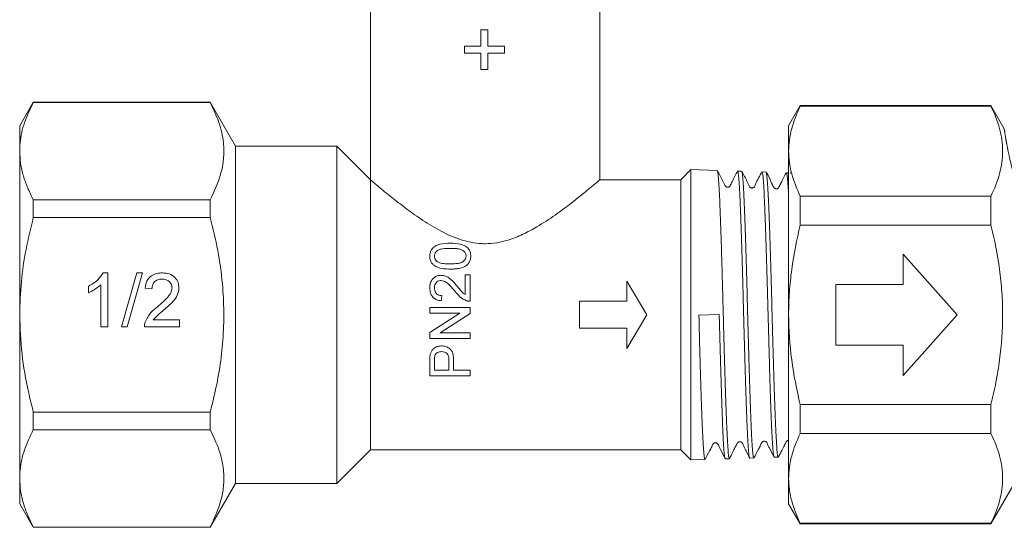
# Model space of a CAD drawing. Units: millimetres. Extents: x -45 to 641, y 3 to 330.
# Drawn here: x 66 to 139, y 205 to 242 of the extents above; entities that cross this region are included whole.
import ezdxf

# ---------------------------------------------------------------- set-up
doc = ezdxf.new("R2010")
doc.units = ezdxf.units.MM
doc.linetypes.add('PHANTOM', pattern=[12.7, 6.35, -1.27, 1.27, -1.27, 1.27, -1.27])

msp = doc.modelspace()

# ---------------------------------------------------------------- linework, layer by layer
at = {"color": 7, "linetype": 'Continuous', "lineweight": 15}
for p, q in [((92.164, 245.629), (92.164, 230.629)), ((109.164, 230.628), (109.164, 245.629)), ((100.359, 241.757), (100.359, 240.545)), ((100.878, 241.757), (100.359, 241.757)), ((100.878, 240.545), (100.878, 241.757)), ((99.147, 240.545), (99.147, 240.026)), ((100.359, 240.545), (99.147, 240.545)), ((102.09, 240.545), (100.878, 240.545)), ((102.09, 240.026), (102.09, 240.545)), ((99.147, 240.026), (100.359, 240.026)), ((100.359, 240.026), (100.359, 238.814)), ((100.878, 240.026), (102.09, 240.026)), ((100.878, 238.814), (100.878, 240.026)), ((100.359, 238.814), (100.878, 238.814)), ((67.174, 236.379), (66.164, 234.629)), ((80.287, 236.379), (67.174, 236.379)), ((67.174, 236.379), (67.174, 236.362)), ((80.287, 236.362), (67.174, 236.362)), ((82.164, 233.129), (80.287, 236.379)), ((80.287, 236.379), (80.287, 236.362)), ((124.03, 236.129), (123.164, 234.629)), ((138.164, 236.129), (124.03, 236.129)), ((124.03, 236.129), (124.03, 236.08)), ((124.03, 236.08), (138.164, 236.08)), ((139.151, 234.419), (138.164, 236.129)), ((138.164, 236.08), (138.164, 236.129)), ((66.164, 232.754), (66.164, 234.629)), ((123.164, 232.754), (123.164, 234.629)), ((89.664, 233.129), (82.164, 233.129)), ((82.164, 233.129), (82.164, 208.129)), ((92.164, 230.629), (89.664, 233.129)), ((89.664, 233.129), (89.664, 208.129)), ((66.164, 220.629), (66.164, 232.754)), ((123.164, 220.629), (123.164, 232.754)), ((115.92, 231.385), (115.164, 230.629)), ((117.869, 231.323), (115.92, 231.385)), ((115.92, 220.629), (115.92, 231.385)), ((119.679, 231.265), (119.379, 231.275)), ((121.489, 231.207), (121.189, 231.217)), ((123.164, 231.154), (123, 231.159)), ((92.164, 230.629), (92.164, 210.629)), ((115.164, 230.629), (109.163, 230.629)), ((115.164, 230.629), (115.164, 210.629)), ((124.03, 229.428), (124.03, 227.282)), ((138.164, 229.428), (124.03, 229.428)), ((138.164, 227.282), (138.164, 229.428)), ((67.174, 229.146), (67.174, 227.845)), ((67.174, 229.146), (80.287, 229.146)), ((80.287, 229.146), (80.287, 227.845)), ((80.287, 227.845), (67.174, 227.845)), ((124.03, 227.282), (138.164, 227.282)), ((135.664, 220.629), (131.664, 225.129)), ((131.664, 225.129), (131.664, 222.879)), ((72.358, 223.735), (72.689, 223.735)), ((72.689, 223.735), (72.689, 219.735)), ((73.714, 219.735), (74.842, 223.735)), ((75.266, 223.735), (74.138, 219.735)), ((74.842, 223.735), (75.266, 223.735)), ((99.179, 223.593), (99.179, 222.125)), ((99.563, 223.593), (99.179, 223.593)), ((99.563, 221.631), (99.563, 223.593)), ((71.253, 222.263), (71.253, 222.735)), ((72.176, 219.735), (72.176, 222.852)), ((111.164, 221.629), (111.164, 223.129)), ((111.164, 223.129), (112.664, 220.629)), ((131.664, 222.879), (126.664, 222.879)), ((126.664, 222.879), (126.664, 218.379)), ((75.971, 222.556), (75.458, 222.607)), ((97.409, 221.669), (97.448, 222.054)), ((96.563, 221.169), (96.563, 220.746)), ((99.563, 221.169), (96.563, 221.169)), ((99.563, 220.722), (99.563, 221.169)), ((107.664, 221.629), (111.164, 221.629)), ((107.664, 219.629), (107.664, 221.629)), ((66.164, 208.505), (66.164, 220.629)), ((98.802, 220.746), (96.563, 219.309)), ((96.563, 220.746), (98.802, 220.746)), ((97.325, 219.285), (99.563, 220.722)), ((112.664, 220.629), (111.164, 218.129)), ((115.92, 209.874), (115.92, 220.629)), ((118.02, 220.649), (116.512, 220.602)), ((123.164, 208.505), (123.164, 220.629)), ((131.664, 216.129), (135.664, 220.629)), ((72.689, 219.735), (72.176, 219.735)), ((74.138, 219.735), (73.714, 219.735)), ((78.022, 219.735), (75.407, 219.735)), ((76.065, 220.248), (78.022, 220.248)), ((78.022, 220.248), (78.022, 219.735)), ((96.563, 219.309), (96.563, 218.862)), ((99.563, 219.285), (97.325, 219.285)), ((99.563, 218.862), (99.563, 219.285)), ((111.164, 219.629), (107.664, 219.629)), ((111.164, 218.129), (111.164, 219.629)), ((96.563, 218.862), (99.563, 218.862)), ((126.664, 218.379), (131.664, 218.379)), ((131.664, 218.379), (131.664, 216.129)), ((96.563, 217.195), (96.563, 216.093)), ((96.909, 216.516), (96.909, 217.232)), ((97.986, 217.239), (97.986, 216.516)), ((98.333, 216.516), (98.333, 217.251)), ((96.563, 216.093), (99.563, 216.093)), ((97.986, 216.516), (96.909, 216.516)), ((99.563, 216.516), (98.333, 216.516)), ((99.563, 216.093), (99.563, 216.516)), ((124.03, 213.977), (124.03, 211.831)), ((138.164, 213.977), (124.03, 213.977)), ((138.164, 211.831), (138.164, 213.977)), ((67.174, 213.414), (80.287, 213.414)), ((67.174, 213.414), (67.174, 212.113)), ((80.287, 213.414), (80.287, 212.113)), ((80.287, 212.113), (67.174, 212.113)), ((124.03, 211.831), (138.164, 211.831)), ((89.664, 208.129), (92.164, 210.629)), ((92.164, 210.629), (115.164, 210.629)), ((115.164, 210.629), (115.92, 209.874)), ((115.92, 209.874), (116.964, 209.907)), ((118.474, 209.955), (118.774, 209.965)), ((120.285, 210.013), (120.583, 210.023)), ((122.095, 210.071), (122.394, 210.081)), ((66.164, 206.629), (66.164, 208.505)), ((80.287, 204.879), (82.164, 208.129)), ((82.164, 208.129), (89.664, 208.129)), ((123.164, 206.629), (123.164, 208.505)), ((138.164, 205.129), (140.039, 208.377)), ((66.164, 206.629), (67.174, 204.879)), ((123.164, 206.629), (124.03, 205.129)), ((138.164, 205.179), (124.03, 205.179)), ((124.03, 205.179), (124.03, 205.129)), ((124.03, 205.129), (138.164, 205.129)), ((138.164, 205.129), (138.164, 205.179)), ((67.174, 204.897), (80.287, 204.897)), ((67.174, 204.897), (67.174, 204.879)), ((67.174, 204.879), (80.287, 204.879)), ((80.287, 204.897), (80.287, 204.879))]:
    msp.add_line(p, q, dxfattribs=at)
for points, knots in [([(66.164, 232.754), (66.171, 232.963), (66.194, 233.674), (66.469, 234.888), (66.938, 235.868), (67.174, 236.362)], [0, 0, 0, 0, 0.172077, 0.583637, 1, 1, 1, 1]), ([(80.287, 229.146), (80.607, 229.834), (81.089, 230.874), (81.31, 232.299), (81.295, 233.523), (80.995, 234.888), (80.524, 235.868), (80.287, 236.362)], [0, 0, 0, 0, 0.2895079, 0.437742, 0.5859617, 0.79178, 1, 1, 1, 1]), ([(124.03, 236.08), (123.758, 235.532), (123.54, 234.981), (123.243, 233.873), (123.164, 233.315), (123.164, 232.754)], [0, 0, 0, 0, 0.5, 0.5, 1, 1, 1, 1]), ([(138.164, 236.08), (138.435, 235.534), (138.652, 234.985), (138.949, 233.881), (139.029, 233.325), (139.031, 232.207), (138.952, 231.641), (138.654, 230.527), (138.435, 229.975), (138.164, 229.428)], [0, 0, 0, 0, 0.25, 0.25, 0.5, 0.5, 0.75, 0.75, 1, 1, 1, 1]), ([(67.174, 229.146), (67.028, 229.439), (66.735, 230.025), (66.419, 230.921), (66.204, 231.832), (66.177, 232.446), (66.164, 232.754)], [0, 0, 0, 0, 0.247634, 0.496022, 0.747357, 1, 1, 1, 1]), ([(123.164, 232.754), (123.164, 232.197), (123.243, 231.633), (123.542, 230.523), (123.76, 229.973), (124.03, 229.428)], [0, 0, 0, 0, 0.5, 0.5, 1, 1, 1, 1]), ([(92.164, 230.629), (92.17, 230.624), (92.196, 230.602), (92.587, 230.269), (93.48, 229.531), (94.57, 228.675), (95.715, 227.839), (97.037, 226.992), (98.524, 226.249), (99.804, 225.927), (101.099, 225.873), (102.231, 226.071), (103.49, 226.584), (104.668, 227.222), (105.888, 228.031), (106.987, 228.852), (107.852, 229.538), (108.448, 230.027), (108.868, 230.379), (109.094, 230.57), (109.191, 230.652), (109.163, 230.629), (109.163, 230.628)], [0, 0, 0, 0, 0.025533, 0.1024597, 0.1828856, 0.2418951, 0.3025997, 0.3626567, 0.4246073, 0.4848326, 0.4998088, 0.5604573, 0.6029406, 0.6465575, 0.710153, 0.7755809, 0.8252311, 0.8761494, 0.9168531, 0.9586701, 0.9994137, 1, 1, 1, 1]), ([(118.773, 209.983), (118.759, 209.998), (118.729, 210.029), (118.682, 210.448), (118.634, 211.14), (118.585, 212.118), (118.536, 213.326), (118.488, 214.754), (118.439, 216.336), (118.39, 218.054), (118.351, 219.512), (118.313, 220.927), (118.276, 222.288), (118.232, 223.879), (118.188, 225.407), (118.142, 226.858), (118.095, 228.207), (118.047, 229.372), (117.998, 230.303), (117.949, 230.939), (117.906, 231.288), (117.879, 231.288), (117.868, 231.288)], [0, 0, 0, 0, 0.04716, 0.100028, 0.154428, 0.207313, 0.26173, 0.314629, 0.369062, 0.421977, 0.476425, 0.500483, 0.548703, 0.598072, 0.646291, 0.69566, 0.748623, 0.803121, 0.856097, 0.910609, 0.963602, 1, 1, 1, 1]), ([(119.37, 231.273), (119.253, 231.038), (119.12, 230.774), (118.923, 230.366), (118.882, 230.283), (118.849, 230.219), (118.821, 230.159), (118.768, 230.109), (118.706, 230.079), (118.642, 230.074), (118.589, 230.085), (118.538, 230.107), (118.409, 230.236), (118.242, 230.688), (118.022, 231.069), (117.87, 231.332)], [0, 0, 0, 0, 0.386826, 0.43703, 0.456336, 0.472445, 0.500153, 0.517152, 0.53748, 0.560629, 0.572878, 0.585186, 0.608754, 0.730322, 1, 1, 1, 1]), ([(119.378, 231.264), (119.38, 231.268), (119.397, 231.317), (119.43, 231.13), (119.479, 230.686), (119.527, 229.918), (119.576, 228.903), (119.625, 227.641), (119.673, 226.193), (119.722, 224.572), (119.77, 222.856), (119.819, 221.06), (119.868, 219.27), (119.917, 217.502), (119.965, 215.839), (120.014, 214.298), (120.062, 212.951), (120.111, 211.812), (120.159, 210.928), (120.208, 210.335), (120.245, 210.044), (120.267, 210.051), (120.271, 210.053)], [0, 0, 0, 0, 0.003899, 0.057656, 0.112974, 0.166714, 0.222014, 0.27574, 0.331025, 0.384734, 0.440002, 0.493696, 0.548949, 0.602627, 0.657862, 0.711525, 0.766745, 0.820392, 0.875595, 0.929227, 0.984414, 1, 1, 1, 1]), ([(120.583, 210.04), (120.581, 210.034), (120.563, 209.985), (120.528, 210.18), (120.48, 210.636), (120.431, 211.412), (120.383, 212.434), (120.334, 213.702), (120.286, 215.153), (120.237, 216.775), (120.189, 218.492), (120.14, 220.285), (120.091, 222.073), (120.043, 223.836), (119.994, 225.494), (119.945, 227.028), (119.897, 228.368), (119.848, 229.499), (119.8, 230.373), (119.751, 230.962), (119.711, 231.255), (119.686, 231.235), (119.678, 231.228)], [0, 0, 0, 0, 0.006693, 0.05956, 0.11396, 0.166843, 0.221259, 0.274158, 0.328589, 0.381503, 0.435951, 0.48888, 0.543344, 0.596289, 0.650768, 0.703729, 0.758225, 0.8112, 0.865712, 0.918703, 0.973231, 1, 1, 1, 1]), ([(121.188, 231.229), (121.017, 230.928), (120.802, 230.549), (120.631, 230.096), (120.521, 230.032), (120.457, 230.021), (120.4, 230.028), (120.343, 230.052), (120.208, 230.184), (120.057, 230.624), (119.836, 231.005), (119.688, 231.258)], [0, 0, 0, 0, 0.339573, 0.428888, 0.460501, 0.478331, 0.498486, 0.520204, 0.542344, 0.695592, 1, 1, 1, 1]), ([(121.189, 231.196), (121.202, 231.183), (121.232, 231.155), (121.278, 230.748), (121.327, 230.066), (121.376, 229.1), (121.424, 227.906), (121.473, 226.493), (121.521, 224.927), (121.57, 223.225), (121.619, 221.465), (121.667, 219.666), (121.716, 217.911), (121.765, 216.218), (121.813, 214.666), (121.862, 213.27), (121.91, 212.096), (121.959, 211.151), (122.008, 210.5), (122.048, 210.147), (122.071, 210.129), (122.079, 210.123)], [0, 0, 0, 0, 0.046417, 0.100311, 0.155769, 0.209646, 0.265087, 0.318949, 0.374375, 0.42822, 0.483629, 0.537459, 0.592852, 0.646666, 0.702042, 0.755841, 0.811201, 0.864983, 0.920326, 0.974094, 1, 1, 1, 1]), ([(122.393, 210.114), (122.387, 210.105), (122.365, 210.07), (122.327, 210.319), (122.278, 210.857), (122.229, 211.686), (122.181, 212.772), (122.132, 214.073), (122.083, 215.572), (122.035, 217.202), (121.986, 218.944), (121.938, 220.719), (121.889, 222.508), (121.841, 224.228), (121.792, 225.862), (121.743, 227.333), (121.695, 228.628), (121.646, 229.684), (121.597, 230.497), (121.549, 231.001), (121.512, 231.227), (121.492, 231.186), (121.488, 231.177)], [0, 0, 0, 0, 0.019107, 0.073501, 0.126379, 0.180789, 0.233682, 0.288108, 0.341017, 0.395459, 0.448383, 0.502841, 0.555781, 0.610255, 0.663211, 0.717701, 0.770672, 0.825178, 0.878165, 0.932687, 0.985689, 1, 1, 1, 1]), ([(122.993, 231.162), (122.894, 230.971), (122.743, 230.681), (122.569, 230.334), (122.474, 230.156), (122.431, 230.06), (122.387, 230.01), (122.34, 229.979), (122.282, 229.963), (122.22, 229.966), (122.163, 229.986), (121.982, 230.132), (121.846, 230.613), (121.624, 230.99), (121.494, 231.21)], [0, 0, 0, 0, 0.219391, 0.334908, 0.394098, 0.424316, 0.441283, 0.459948, 0.479808, 0.500082, 0.519879, 0.538439, 0.729826, 1, 1, 1, 1]), ([(122.999, 231.125), (123.009, 231.127), (123.035, 231.134), (123.078, 230.802), (123.123, 230.254), (123.151, 229.698), (123.164, 229.452)], [0, 0, 0, 0, 0.180336, 0.479447, 0.770043, 1, 1, 1, 1]), ([(123.312, 231.106), (123.307, 231.134), (123.302, 231.163), (123.298, 231.149), (123.298, 231.148)], [0, 0, 0, 0, 0.977312, 1, 1, 1, 1]), ([(66.164, 220.629), (66.189, 221.451), (66.238, 223.076), (66.6, 225.49), (66.982, 227.058), (67.174, 227.845)], [0, 0, 0, 0, 0.337188, 0.667473, 1, 1, 1, 1]), ([(80.287, 213.414), (80.397, 213.845), (80.839, 215.595), (81.342, 218.769), (81.308, 222.373), (80.882, 225.41), (80.486, 227.031), (80.287, 227.845)], [0, 0, 0, 0, 0.09135, 0.370914, 0.657335, 0.82804, 1, 1, 1, 1]), ([(123.164, 220.629), (123.164, 221.188), (123.183, 221.747), (123.26, 222.867), (123.318, 223.43), (123.543, 225.104), (123.762, 226.2), (124.03, 227.282)], [0, 0, 0, 0, 0.25, 0.25, 0.5, 0.5, 1, 1, 1, 1]), ([(138.164, 213.977), (138.299, 214.523), (138.422, 215.075), (138.637, 216.179), (138.728, 216.732), (138.951, 218.395), (139.03, 219.508), (139.03, 221.185), (139.011, 221.746), (138.933, 222.869), (138.875, 223.433), (138.65, 225.105), (138.432, 226.2), (138.164, 227.282)], [0, 0, 0, 0, 0.125, 0.125, 0.25, 0.25, 0.5, 0.5, 0.625, 0.625, 0.75, 0.75, 1, 1, 1, 1]), ([(98.084, 225.939), (97.821, 225.929), (97.439, 225.915), (97.004, 225.75), (96.764, 225.583), (96.614, 225.343), (96.567, 225.131), (96.564, 224.999), (96.563, 224.977)], [0, 0, 0, 0, 0.366812, 0.533033, 0.662912, 0.793014, 0.96643, 1, 1, 1, 1]), ([(96.909, 224.973), (96.917, 225.042), (96.932, 225.176), (97.056, 225.336), (97.245, 225.464), (97.598, 225.543), (97.889, 225.55), (98.083, 225.554)], [0, 0, 0, 0, 0.151117, 0.292672, 0.421538, 0.616411, 1, 1, 1, 1]), ([(98.083, 225.554), (98.205, 225.552), (98.448, 225.548), (98.763, 225.508), (99.014, 225.416), (99.166, 225.273), (99.247, 225.118), (99.253, 225.016), (99.256, 224.977)], [0, 0, 0, 0, 0.243271, 0.483261, 0.628438, 0.774768, 0.913967, 1, 1, 1, 1]), ([(99.602, 224.977), (99.594, 225.087), (99.579, 225.286), (99.434, 225.543), (99.191, 225.743), (98.736, 225.917), (98.343, 225.93), (98.084, 225.939)], [0, 0, 0, 0, 0.171623, 0.311118, 0.450982, 0.63688, 1, 1, 1, 1]), ([(96.563, 224.977), (96.571, 224.865), (96.585, 224.673), (96.726, 224.422), (96.949, 224.228), (97.367, 224.054), (97.771, 224.018), (98.046, 224.016), (98.084, 224.016)], [0, 0, 0, 0, 0.175594, 0.301778, 0.427877, 0.606, 0.946042, 1, 1, 1, 1]), ([(97.115, 224.574), (97.06, 224.625), (96.963, 224.715), (96.914, 224.865), (96.911, 224.945), (96.909, 224.973)], [0, 0, 0, 0, 0.463922, 0.814744, 1, 1, 1, 1]), ([(99.256, 224.977), (99.248, 224.908), (99.232, 224.776), (99.105, 224.616), (98.913, 224.484), (98.559, 224.411), (98.269, 224.405), (98.083, 224.4)], [0, 0, 0, 0, 0.151459, 0.289576, 0.418032, 0.624592, 1, 1, 1, 1]), ([(99.313, 224.307), (99.387, 224.387), (99.53, 224.538), (99.594, 224.785), (99.6, 224.927), (99.602, 224.977)], [0, 0, 0, 0, 0.416385, 0.792158, 1, 1, 1, 1]), ([(98.083, 224.4), (97.999, 224.401), (97.833, 224.403), (97.541, 224.43), (97.289, 224.475), (97.148, 224.555), (97.115, 224.574)], [0, 0, 0, 0, 0.250182, 0.50057, 0.884896, 1, 1, 1, 1]), ([(98.084, 224.016), (98.191, 224.018), (98.406, 224.021), (98.774, 224.07), (99.09, 224.159), (99.266, 224.276), (99.313, 224.307)], [0, 0, 0, 0, 0.249816, 0.499993, 0.865349, 1, 1, 1, 1]), ([(71.253, 222.735), (71.502, 222.876), (71.948, 223.128), (72.233, 223.55), (72.358, 223.735)], [0, 0, 0, 0, 0.5604274, 1, 1, 1, 1]), ([(75.458, 222.607), (75.487, 222.785), (75.546, 223.139), (75.89, 223.531), (76.319, 223.712), (76.6, 223.728), (76.74, 223.735)], [0, 0, 0, 0, 0.280235, 0.558893, 0.779132, 1, 1, 1, 1]), ([(76.74, 223.735), (76.914, 223.723), (77.263, 223.699), (77.679, 223.422), (77.934, 223.042), (77.958, 222.768), (77.971, 222.631)], [0, 0, 0, 0, 0.280482, 0.559644, 0.779749, 1, 1, 1, 1]), ([(97.391, 223.554), (97.299, 223.547), (97.114, 223.532), (96.879, 223.394), (96.698, 223.198), (96.581, 222.937), (96.57, 222.737), (96.563, 222.631)], [0, 0, 0, 0, 0.194373, 0.390474, 0.568428, 0.769599, 1, 1, 1, 1]), ([(98.622, 222.722), (98.468, 222.904), (98.231, 223.183), (97.84, 223.464), (97.571, 223.548), (97.425, 223.553), (97.391, 223.554)], [0, 0, 0, 0, 0.467629, 0.717695, 0.934489, 1, 1, 1, 1]), ([(72.176, 222.852), (72.017, 222.72), (71.734, 222.485), (71.4, 222.33), (71.253, 222.263)], [0, 0, 0, 0, 0.559686, 1, 1, 1, 1]), ([(76.729, 223.274), (76.618, 223.266), (76.397, 223.249), (76.132, 223.069), (75.99, 222.816), (75.977, 222.643), (75.971, 222.556)], [0, 0, 0, 0, 0.28041, 0.559489, 0.779375, 1, 1, 1, 1]), ([(76.382, 221.231), (76.638, 221.45), (76.994, 221.754), (77.387, 222.23), (77.434, 222.495), (77.458, 222.626)], [0, 0, 0, 0, 0.5613127, 0.7813859, 1, 1, 1, 1]), ([(77.458, 222.626), (77.444, 222.729), (77.417, 222.933), (77.21, 223.147), (76.97, 223.259), (76.809, 223.269), (76.729, 223.274)], [0, 0, 0, 0, 0.27908, 0.558612, 0.779043, 1, 1, 1, 1]), ([(77.971, 222.631), (77.944, 222.44), (77.889, 222.057), (77.459, 221.504), (77.088, 221.185), (76.861, 220.99)], [0, 0, 0, 0, 0.278741, 0.558834, 1, 1, 1, 1]), ([(96.563, 222.631), (96.572, 222.498), (96.587, 222.275), (96.735, 221.987), (96.952, 221.79), (97.194, 221.697), (97.353, 221.677), (97.409, 221.669)], [0, 0, 0, 0, 0.279275, 0.471429, 0.664419, 0.881202, 1, 1, 1, 1]), ([(96.909, 222.623), (96.915, 222.7), (96.925, 222.837), (97.027, 223.006), (97.16, 223.121), (97.294, 223.166), (97.373, 223.169), (97.395, 223.169)], [0, 0, 0, 0, 0.285584, 0.500097, 0.714343, 0.920158, 1, 1, 1, 1]), ([(97.448, 222.054), (97.376, 222.06), (97.25, 222.07), (97.092, 222.16), (96.987, 222.284), (96.919, 222.443), (96.913, 222.56), (96.909, 222.623)], [0, 0, 0, 0, 0.2411373, 0.4204866, 0.5997668, 0.7844203, 1, 1, 1, 1]), ([(97.395, 223.169), (97.469, 223.16), (97.643, 223.136), (97.905, 222.95), (98.168, 222.682), (98.35, 222.47), (98.441, 222.363)], [0, 0, 0, 0, 0.161266, 0.381642, 0.689323, 1, 1, 1, 1]), ([(99.179, 222.125), (99.125, 222.167), (98.99, 222.273), (98.818, 222.487), (98.688, 222.643), (98.622, 222.722)], [0, 0, 0, 0, 0.2490652, 0.6239329, 1, 1, 1, 1]), ([(98.441, 222.363), (98.555, 222.225), (98.73, 222.015), (99.027, 221.784), (99.205, 221.709), (99.296, 221.671)], [0, 0, 0, 0, 0.482144, 0.736033, 1, 1, 1, 1]), ([(75.46, 220.091), (75.588, 220.34), (75.818, 220.785), (76.21, 221.095), (76.382, 221.231)], [0, 0, 0, 0, 0.558359, 1, 1, 1, 1]), ([(99.296, 221.671), (99.318, 221.664), (99.361, 221.651), (99.45, 221.634), (99.518, 221.632), (99.563, 221.631)], [0, 0, 0, 0, 0.250619, 0.501556, 1, 1, 1, 1]), ([(67.174, 213.414), (67.05, 213.911), (66.693, 215.335), (66.267, 217.74), (66.198, 219.663), (66.164, 220.629)], [0, 0, 0, 0, 0.210448, 0.603034, 1, 1, 1, 1]), ([(76.861, 220.99), (76.7, 220.865), (76.412, 220.641), (76.171, 220.368), (76.065, 220.248)], [0, 0, 0, 0, 0.560619, 1, 1, 1, 1]), ([(116.963, 209.937), (116.952, 209.939), (116.924, 209.944), (116.88, 210.303), (116.832, 210.956), (116.783, 211.888), (116.734, 213.076), (116.686, 214.467), (116.637, 216.047), (116.579, 218.075), (116.537, 219.647), (116.512, 220.599), (116.512, 220.602)], [0, 0, 0, 0, 0.07532, 0.184395, 0.290427, 0.399532, 0.505595, 0.614732, 0.720826, 0.829995, 0.999472, 1, 1, 1, 1]), ([(118.02, 220.649), (118.036, 220.056), (118.068, 218.854), (118.117, 217.108), (118.166, 215.448), (118.214, 213.95), (118.263, 212.628), (118.311, 211.548), (118.36, 210.711), (118.409, 210.184), (118.446, 209.941), (118.468, 209.98), (118.473, 209.99)], [0, 0, 0, 0, 0.105836, 0.214741, 0.320577, 0.429485, 0.535283, 0.644151, 0.749921, 0.858759, 0.964496, 1, 1, 1, 1]), ([(124.03, 213.977), (123.76, 215.067), (123.54, 216.179), (123.242, 218.399), (123.164, 219.512), (123.164, 220.629)], [0, 0, 0, 0, 0.5, 0.5, 1, 1, 1, 1]), ([(75.407, 219.735), (75.408, 219.803), (75.411, 219.924), (75.445, 220.04), (75.46, 220.091)], [0, 0, 0, 0, 0.559956, 1, 1, 1, 1]), ([(97.426, 218.323), (97.316, 218.313), (97.114, 218.295), (96.864, 218.158), (96.699, 217.975), (96.622, 217.795), (96.6, 217.681), (96.592, 217.639)], [0, 0, 0, 0, 0.27331, 0.502007, 0.696217, 0.88963, 1, 1, 1, 1]), ([(98.333, 217.251), (98.326, 217.41), (98.315, 217.652), (98.195, 217.971), (97.997, 218.167), (97.732, 218.301), (97.529, 218.316), (97.426, 218.323)], [0, 0, 0, 0, 0.30604, 0.46731, 0.630955, 0.811708, 1, 1, 1, 1]), ([(96.592, 217.639), (96.586, 217.603), (96.572, 217.51), (96.565, 217.361), (96.564, 217.25), (96.563, 217.195)], [0, 0, 0, 0, 0.2486354, 0.6238272, 1, 1, 1, 1]), ([(96.909, 217.232), (96.91, 217.289), (96.911, 217.375), (96.918, 217.491), (96.93, 217.549), (96.936, 217.578)], [0, 0, 0, 0, 0.497982, 0.748165, 1, 1, 1, 1]), ([(96.936, 217.578), (96.958, 217.629), (97.001, 217.73), (97.133, 217.832), (97.281, 217.892), (97.386, 217.897), (97.438, 217.9)], [0, 0, 0, 0, 0.267913, 0.517662, 0.762374, 1, 1, 1, 1]), ([(97.438, 217.9), (97.509, 217.895), (97.633, 217.887), (97.792, 217.807), (97.905, 217.685), (97.976, 217.488), (97.982, 217.335), (97.986, 217.239)], [0, 0, 0, 0, 0.209636, 0.364495, 0.520147, 0.701206, 1, 1, 1, 1]), ([(66.164, 208.505), (66.171, 208.715), (66.194, 209.425), (66.469, 210.639), (66.938, 211.62), (67.174, 212.113)], [0, 0, 0, 0, 0.172077, 0.583637, 1, 1, 1, 1]), ([(80.287, 204.897), (80.607, 205.585), (81.089, 206.625), (81.31, 208.05), (81.295, 209.274), (80.995, 210.639), (80.524, 211.62), (80.287, 212.113)], [0, 0, 0, 0, 0.289508, 0.437742, 0.585962, 0.79178, 1, 1, 1, 1]), ([(124.03, 211.831), (123.758, 211.283), (123.54, 210.732), (123.243, 209.624), (123.164, 209.066), (123.164, 208.505)], [0, 0, 0, 0, 0.5, 0.5, 1, 1, 1, 1]), ([(138.164, 211.831), (138.435, 211.285), (138.652, 210.736), (138.949, 209.632), (139.029, 209.077), (139.031, 207.958), (138.952, 207.393), (138.654, 206.278), (138.435, 205.726), (138.164, 205.179)], [0, 0, 0, 0, 0.25, 0.25, 0.5, 0.5, 0.75, 0.75, 1, 1, 1, 1]), ([(116.969, 209.905), (117.08, 210.122), (117.243, 210.441), (117.464, 210.824), (117.538, 211.047), (117.645, 211.128), (117.702, 211.147), (117.763, 211.149), (117.822, 211.132), (117.938, 211.053), (117.997, 210.855), (118.207, 210.476), (118.354, 210.18), (118.468, 209.95)], [0, 0, 0, 0, 0.24245, 0.356283, 0.450055, 0.468398, 0.488102, 0.508435, 0.528504, 0.547496, 0.64631, 0.724952, 1, 1, 1, 1]), ([(118.778, 209.961), (118.857, 210.116), (118.96, 210.32), (119.115, 210.645), (119.183, 210.782), (119.225, 210.865), (119.265, 210.939), (119.3, 211.001), (119.327, 211.047), (119.381, 211.124), (119.373, 211.154), (119.493, 211.223), (119.577, 211.229), (119.665, 211.197), (119.776, 211.066), (119.856, 210.819), (120.058, 210.442), (120.205, 210.152), (120.281, 210.003)], [0, 0, 0, 0, 0.222519, 0.290931, 0.316066, 0.336407, 0.353787, 0.370876, 0.390373, 0.414111, 0.538015, 0.569353, 0.601031, 0.632353, 0.662067, 0.772018, 0.882766, 1, 1, 1, 1]), ([(120.59, 210.023), (120.701, 210.24), (120.863, 210.558), (121.084, 210.941), (121.157, 211.163), (121.264, 211.245), (121.321, 211.264), (121.383, 211.266), (121.441, 211.249), (121.558, 211.17), (121.617, 210.972), (121.827, 210.593), (121.974, 210.297), (122.088, 210.066)], [0, 0, 0, 0, 0.243165, 0.357167, 0.450994, 0.469338, 0.48904, 0.509369, 0.529433, 0.548419, 0.647168, 0.725705, 1, 1, 1, 1]), ([(122.395, 210.072), (122.483, 210.239), (122.632, 210.522), (122.817, 210.875), (122.923, 211.078), (122.98, 211.184), (123.001, 211.234), (123.041, 211.281), (123.091, 211.311), (123.136, 211.328), (123.162, 211.324), (123.164, 211.323)], [0, 0, 0, 0, 0.3565803, 0.6039554, 0.6957188, 0.7747867, 0.8525396, 0.8955706, 0.943238, 0.9958371, 1, 1, 1, 1]), ([(67.174, 204.897), (67.028, 205.19), (66.735, 205.776), (66.419, 206.673), (66.204, 207.584), (66.177, 208.197), (66.164, 208.505)], [0, 0, 0, 0, 0.247634, 0.496022, 0.747357, 1, 1, 1, 1]), ([(123.164, 208.505), (123.164, 207.948), (123.243, 207.385), (123.542, 206.274), (123.76, 205.724), (124.03, 205.179)], [0, 0, 0, 0, 0.5, 0.5, 1, 1, 1, 1])]:
    msp.add_open_spline(points, degree=3, knots=knots, dxfattribs=at)
at = {"color": 8, "linetype": 'PHANTOM', "lineweight": 0}
msp.add_open_spline([(140.762, 228.512), (140.619, 228.829), (140.287, 229.56), (139.879, 230.876), (139.587, 232.045), (139.396, 232.955), (139.272, 233.62), (139.189, 234.121), (139.144, 234.408), (139.144, 234.413), (139.144, 234.414)], degree=3, knots=[0, 0, 0, 0, 0.094187, 0.217181, 0.387893, 0.499885, 0.615182, 0.755318, 0.899604, 1, 1, 1, 1], dxfattribs=at)

doc.saveas('drawing.dxf')
